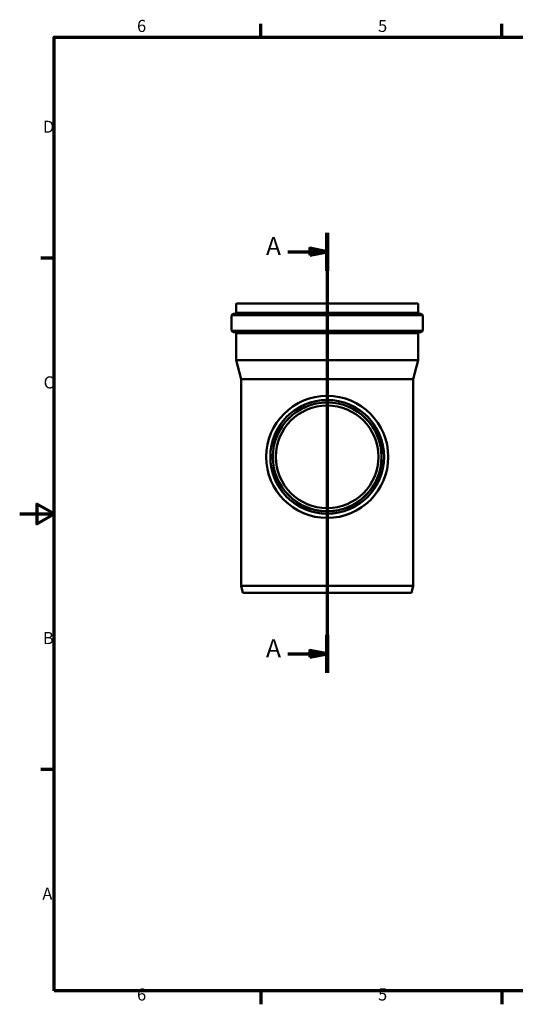
# Model space of a CAD drawing. Units: millimetres. Extents: x 0 to 4200, y 0 to 2970.
# Drawn here: x 0 to 1439, y 61 to 2921 of the extents above; entities that cross this region are included whole.
import ezdxf

# ---------------------------------------------------------------- set-up
doc = ezdxf.new("R2010")
doc.units = ezdxf.units.MM
doc.header["$LTSCALE"] = 10
for name, color, linetype, lineweight in [('Rahmen (ISO)', 7, 'Continuous', 70), ('Schnittlinie (ISO)', 7, 'Continuous', 70), ('Sichtbar (ISO)', 7, 'Continuous', 50), ('Sichtbar schmal (ISO)', 7, 'Continuous', 35)]:
    doc.layers.add(name, color=color, linetype=linetype, lineweight=lineweight)
doc.styles.add('Bezeichnungstext (DIN)', font='isocpeur.ttf')
doc.styles.add('Notiztext (DIN)', font='isocpeur.ttf')

# ---------------------------------------------------------------- blocks, each defined once
blk = doc.blocks.new('Ränder Vorgaberahmen')
at = {"layer": 'Rahmen (ISO)'}
for p, q in [((70, 287), (70, 290.9)), ((140, 287), (140, 290.9)), ((10, 222.75), (6.1, 222.75)), ((10, 74.25), (6.1, 74.25)), ((70, 10), (70, 6.1)), ((140, 10), (140, 6.1))]:
    blk.add_line(p, q, dxfattribs=at)
at = {"layer": 'Rahmen (ISO)', "flags": 128}
for points in [[(10, 10), (10, 287), (410, 287), (410, 10), (10, 10)], [(0, 148.5), (10, 148.5), (5, 151.39), (5, 145.61), (10, 148.5)]]:
    blk.add_lwpolyline(points, dxfattribs=at)
at = {"layer": 'Rahmen (ISO)', "char_height": 3.5, "attachment_point": 7, "style": 'Notiztext (DIN)'}
for s, insert in [('6', (34.08, 287.4)), ('5', (104.08, 287.4)), ('D', (6.75, 258.13)), ('C', (6.93, 183.88)), ('B', (6.75, 109.63)), ('A', (6.58, 35.38)), ('6', (34.08, 6.1)), ('5', (104.08, 6.1))]:
    blk.add_mtext(s, dxfattribs=dict(at, insert=insert))
blk = doc.blocks.new('2DTransSchnitt0')
at = {"layer": 'Schnittlinie (ISO)', "linetype": 'Continuous'}
for p, q in [((89.3, 230.2), (89.3, 102.33)), ((77.87, 224.66), (84.3, 224.66)), ((89.3, 224.66), (84.3, 225.66)), ((84.3, 225.66), (84.3, 223.66)), ((84.3, 224.66), (89.3, 224.66)), ((84.3, 223.66), (89.3, 224.66)), ((89.3, 107.87), (84.3, 108.87)), ((84.3, 108.87), (84.3, 106.87)), ((77.87, 107.87), (84.3, 107.87)), ((84.3, 107.87), (89.3, 107.87)), ((84.3, 106.87), (89.3, 107.87))]:
    blk.add_line(p, q, dxfattribs=at)
at = {"layer": 'Schnittlinie (ISO)', "linetype": 'Continuous', "lineweight": 140}
for p, q in [((89.3, 230.2), (89.3, 219.12)), ((89.3, 113.41), (89.3, 102.33))]:
    blk.add_line(p, q, dxfattribs=at)
at = {"layer": 'Schnittlinie (ISO)', "linetype": 'Continuous', "flags": 128}
for points in [[(84.3, 223.66), (89.3, 224.66), (84.3, 225.66), (84.3, 223.66)], [(84.3, 106.87), (89.3, 107.87), (84.3, 108.87), (84.3, 106.87)]]:
    blk.add_lwpolyline(points, dxfattribs=at)
at = {"layer": 'Schnittlinie (ISO)'}
for points in [[(84.3, 223.66), (89.3, 224.66), (84.3, 225.66), (84.3, 223.66)], [(84.3, 106.87), (89.3, 107.87), (84.3, 108.87), (84.3, 106.87)]]:
    blk.add_solid(points, dxfattribs=at)
at = {"layer": 'Schnittlinie (ISO)', "char_height": 5.25, "attachment_point": 7, "style": 'Bezeichnungstext (DIN)'}
for insert in [(71.53, 222.03), (71.53, 105.25)]:
    blk.add_mtext('A', dxfattribs=dict(at, insert=insert))

msp = doc.modelspace()

# ---------------------------------------------------------------- linework, layer by layer
at = {"layer": 'Sichtbar (ISO)'}
for p, q in [((629.019, 2094.946), (629.019, 2069.752)), ((630.519, 2096.446), (1155.519, 2096.446)), ((1157.019, 2094.946), (1157.019, 2069.752)), ((615.519, 2061.459), (615.519, 2018.099)), ((626.824, 2067.271), (619.91, 2066.422)), ((1159.215, 2067.271), (1166.129, 2066.422)), ((1170.519, 2061.459), (1170.519, 2018.099)), ((626.281, 2012.575), (620.084, 2013.118)), ((629.019, 2009.587), (629.019, 1931.446)), ((1157.019, 2009.587), (1157.019, 1931.446)), ((1159.758, 2012.575), (1165.955, 2013.118)), ((629.019, 1931.446), (1157.019, 1931.446)), ((643.019, 1876.446), (629.019, 1931.446)), ((1143.019, 1876.446), (1157.019, 1931.446)), ((643.019, 1876.446), (1143.019, 1876.446)), ((643.019, 1876.446), (643.019, 1276.446)), ((1143.019, 1876.446), (1143.019, 1276.446)), ((643.019, 1276.446), (1143.019, 1276.446)), ((648.378, 1256.446), (643.019, 1276.446)), ((1137.661, 1256.446), (1143.019, 1276.446)), ((648.378, 1256.446), (1137.661, 1256.446))]:
    msp.add_line(p, q, dxfattribs=at)
for radius in [177.35, 165.05, 158.15, 158, 149.1]:
    msp.add_circle((893.019, 1650.946), radius, dxfattribs=at)
for centre, radius, start, end in [((630.519, 2094.946), 1.5, 90, 180), ((1155.519, 2094.946), 1.5, 0, 90), ((620.519, 2061.459), 5, 97, 180), ((626.519, 2069.752), 2.5, 277, 0), ((1159.519, 2069.752), 2.5, 180, 263), ((1165.519, 2061.459), 5, 0, 83), ((620.519, 2018.099), 5, 180, 265), ((626.019, 2009.587), 3, 0, 85), ((1160.019, 2009.587), 3, 95, 180), ((1165.519, 2018.099), 5, 275, 0)]:
    msp.add_arc(centre, radius, start, end, dxfattribs=at)
at = {"layer": 'Sichtbar schmal (ISO)'}
for p, q in [((629.019, 2094.946), (1157.019, 2094.946)), ((615.519, 2061.459), (1170.519, 2061.459)), ((619.91, 2066.422), (1166.129, 2066.422)), ((626.824, 2067.271), (1159.215, 2067.271)), ((629.019, 2069.752), (1157.019, 2069.752)), ((615.519, 2018.099), (1170.519, 2018.099)), ((620.084, 2013.118), (1165.955, 2013.118)), ((626.281, 2012.575), (1159.758, 2012.575)), ((629.019, 2009.587), (1157.019, 2009.587))]:
    msp.add_line(p, q, dxfattribs=at)
for radius in [176.472, 165.928, 164.55, 158.65]:
    msp.add_circle((893.019, 1650.946), radius, dxfattribs=at)

# ---------------------------------------------------------------- block references
at = {"xscale": 10, "yscale": 10, "zscale": 10}
msp.add_blockref('Ränder Vorgaberahmen', (0, 0), dxfattribs=at)
at = {"layer": 'Schnittlinie (ISO)', "xscale": 10, "yscale": 10, "zscale": 10}
msp.add_blockref('2DTransSchnitt0', (0, 0), dxfattribs=at)

doc.saveas('drawing.dxf')
